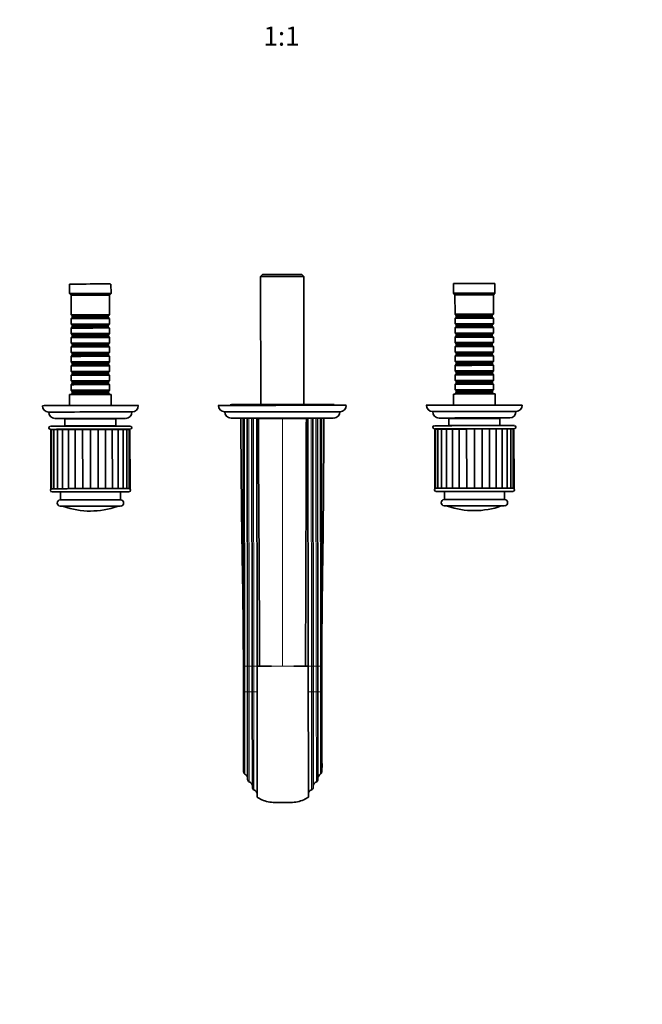
# Model space of a CAD drawing. Units: millimetres. Extents: x 0 to 1416, y 0 to 1253.
# Drawn here: x 593 to 982, y 0 to 615 of the extents above; entities that cross this region are included whole.
import ezdxf
from ezdxf import colors
from ezdxf.entities.mleader import LeaderData, LeaderLine
from ezdxf.enums import TextEntityAlignment as Align
from ezdxf.math import Vec2, Vec3

# ---------------------------------------------------------------- set-up
doc = ezdxf.new("R2010")
doc.units = ezdxf.units.MM
doc.layers.add('DV3_Défaut', color=7, linetype='Continuous')
doc.layers.add('Défaut', color=7, linetype='Continuous')
doc.styles.add('SEACAD_ArialB', font='arialbd.ttf')

# ---------------------------------------------------------------- blocks, each defined once
blk = doc.blocks.new('_DOT')
at = {"color": 0}
blk.add_line((0, 0), (-1, 0), dxfattribs=at)
at = {"color": 0, "const_width": 0.333}
blk.add_lwpolyline([(-0.1665, 0, 1), (0.1665, 0, 1)], format="xyb", close=True, dxfattribs=at)
blk = doc.blocks.new('SE2')
at = {"layer": 'DV3_Défaut', "color": 7, "linetype": 'Continuous', "lineweight": 35}
for p, q in [((744.94, 456.07), (743.74, 454.87)), ((770.74, 454.9), (769.54, 456.1)), ((624.24, 450.13), (624.25, 444.13)), ((650.25, 444.16), (650.24, 450.16)), ((743.74, 454.87), (743.83, 374.8)), ((770.83, 374.83), (770.74, 454.9)), ((864.24, 450.41), (864.25, 444.41)), ((890.25, 444.44), (890.24, 450.44)), ((624.25, 444.13), (625.25, 443.14)), ((625.25, 443.14), (625.27, 430.94)), ((649.25, 443.16), (650.25, 444.16)), ((649.27, 430.96), (649.25, 443.16)), ((864.25, 444.41), (865.25, 443.41)), ((865.25, 443.41), (865.27, 431.21)), ((889.25, 443.44), (890.25, 444.44)), ((889.27, 431.24), (889.25, 443.44)), ((625.27, 430.94), (625.97, 430.24)), ((648.57, 430.26), (649.27, 430.96)), ((865.27, 431.21), (865.97, 430.51)), ((888.57, 430.54), (889.27, 431.24)), ((625.97, 429.24), (625.27, 428.54)), ((625.27, 428.54), (625.27, 425.04)), ((625.27, 425.04), (625.97, 424.34)), ((625.97, 430.24), (625.97, 429.24)), ((648.57, 429.26), (648.57, 430.26)), ((649.27, 428.56), (648.57, 429.26)), ((648.57, 424.36), (649.27, 425.06)), ((649.27, 425.06), (649.27, 428.56)), ((865.97, 429.51), (865.27, 428.81)), ((865.27, 428.81), (865.27, 425.31)), ((865.27, 425.31), (865.97, 424.61)), ((865.97, 430.51), (865.97, 429.51)), ((865.97, 424.61), (865.97, 423.61)), ((888.57, 429.54), (888.57, 430.54)), ((889.27, 428.84), (888.57, 429.54)), ((888.57, 424.64), (889.27, 425.34)), ((888.57, 423.64), (888.57, 424.64)), ((889.27, 425.34), (889.27, 428.84)), ((625.97, 423.34), (625.28, 422.64)), ((625.28, 422.64), (625.28, 419.14)), ((625.28, 419.14), (625.98, 418.44)), ((625.97, 424.34), (625.97, 423.34)), ((625.98, 418.44), (625.98, 417.44)), ((648.57, 423.36), (648.57, 424.36)), ((649.28, 422.66), (648.57, 423.36)), ((648.58, 418.46), (649.28, 419.16)), ((648.58, 417.46), (648.58, 418.46)), ((649.28, 419.16), (649.28, 422.66)), ((865.97, 423.61), (865.28, 422.91)), ((865.28, 422.91), (865.28, 419.41)), ((865.28, 419.41), (865.98, 418.71)), ((865.98, 418.71), (865.98, 417.71)), ((889.28, 422.94), (888.57, 423.64)), ((888.58, 418.74), (889.28, 419.44)), ((888.58, 417.74), (888.58, 418.74)), ((889.28, 419.44), (889.28, 422.94)), ((625.98, 417.44), (625.28, 416.74)), ((625.28, 416.74), (625.29, 413.24)), ((625.29, 413.24), (625.99, 412.54)), ((625.99, 412.54), (625.99, 411.54)), ((649.28, 416.76), (648.58, 417.46)), ((648.59, 412.56), (649.29, 413.26)), ((648.59, 411.56), (648.59, 412.56)), ((649.29, 413.26), (649.28, 416.76)), ((865.98, 417.71), (865.28, 417.01)), ((865.28, 417.01), (865.29, 413.51)), ((865.29, 413.51), (865.99, 412.81)), ((865.99, 412.81), (865.99, 411.81)), ((889.28, 417.04), (888.58, 417.74)), ((888.59, 412.84), (889.29, 413.54)), ((888.59, 411.84), (888.59, 412.84)), ((889.29, 413.54), (889.28, 417.04)), ((625.99, 411.54), (625.29, 410.84)), ((625.29, 410.84), (625.29, 407.34)), ((625.29, 407.34), (625.99, 406.64)), ((625.99, 406.64), (625.99, 405.64)), ((649.29, 410.86), (648.59, 411.56)), ((648.59, 406.66), (649.29, 407.36)), ((648.59, 405.66), (648.59, 406.66)), ((649.29, 407.36), (649.29, 410.86)), ((865.99, 411.81), (865.29, 411.11)), ((865.29, 411.11), (865.29, 407.61)), ((865.29, 407.61), (865.99, 406.91)), ((865.99, 406.91), (865.99, 405.91)), ((889.29, 411.14), (888.59, 411.84)), ((888.59, 406.94), (889.29, 407.64)), ((888.59, 405.94), (888.59, 406.94)), ((889.29, 407.64), (889.29, 411.14)), ((625.99, 405.64), (625.3, 404.94)), ((625.3, 404.94), (625.3, 401.44)), ((625.3, 401.44), (626, 400.74)), ((626, 400.74), (626, 399.74)), ((649.3, 404.96), (648.59, 405.66)), ((648.6, 400.76), (649.3, 401.46)), ((648.6, 399.76), (648.6, 400.76)), ((649.3, 401.46), (649.3, 404.96)), ((865.99, 405.91), (865.3, 405.21)), ((865.3, 405.21), (865.3, 401.71)), ((865.3, 401.71), (866, 401.01)), ((866, 400.01), (865.3, 399.31)), ((866, 401.01), (866, 400.01)), ((889.3, 405.24), (888.59, 405.94)), ((888.6, 401.04), (889.3, 401.74)), ((888.6, 400.04), (888.6, 401.04)), ((889.3, 399.34), (888.6, 400.04)), ((889.3, 401.74), (889.3, 405.24)), ((626, 399.74), (625.3, 399.04)), ((625.3, 399.04), (625.31, 395.54)), ((625.31, 395.54), (626.01, 394.84)), ((626.01, 393.84), (625.31, 393.14)), ((626.01, 394.84), (626.01, 393.84)), ((649.3, 399.06), (648.6, 399.76)), ((648.61, 394.86), (649.31, 395.56)), ((648.61, 393.86), (648.61, 394.86)), ((649.31, 393.16), (648.61, 393.86)), ((649.31, 395.56), (649.3, 399.06)), ((865.3, 399.31), (865.31, 395.81)), ((865.31, 395.81), (866.01, 395.11)), ((866.01, 394.11), (865.31, 393.41)), ((866.01, 395.11), (866.01, 394.11)), ((888.61, 395.14), (889.31, 395.84)), ((888.61, 394.14), (888.61, 395.14)), ((889.31, 393.44), (888.61, 394.14)), ((889.31, 395.84), (889.3, 399.34)), ((625.31, 393.14), (625.31, 389.64)), ((625.31, 389.64), (626.01, 388.94)), ((626.02, 387.94), (625.32, 387.24)), ((626.01, 388.94), (626.02, 387.94)), ((648.61, 388.96), (649.31, 389.66)), ((648.62, 387.96), (648.61, 388.96)), ((649.32, 387.26), (648.62, 387.96)), ((649.31, 389.66), (649.31, 393.16)), ((865.31, 393.41), (865.31, 389.91)), ((865.31, 389.91), (866.01, 389.21)), ((866.01, 388.21), (865.32, 387.51)), ((866.01, 389.21), (866.01, 388.21)), ((888.61, 389.24), (889.31, 389.94)), ((888.61, 388.24), (888.61, 389.24)), ((889.32, 387.54), (888.61, 388.24)), ((889.31, 389.94), (889.31, 393.44)), ((625.32, 387.24), (625.32, 383.74)), ((625.32, 383.74), (626.02, 383.04)), ((626.02, 382.04), (625.32, 381.34)), ((626.02, 383.04), (626.02, 382.04)), ((648.62, 383.06), (649.32, 383.76)), ((648.62, 382.06), (648.62, 383.06)), ((649.32, 381.36), (648.62, 382.06)), ((649.32, 383.76), (649.32, 387.26)), ((865.32, 387.51), (865.32, 384.01)), ((865.32, 384.01), (866.02, 383.31)), ((866.02, 382.31), (865.32, 381.61)), ((865.32, 381.61), (865.32, 381.42)), ((866.02, 383.31), (866.02, 382.31)), ((888.62, 383.34), (889.32, 384.04)), ((888.62, 382.34), (888.62, 383.34)), ((889.32, 381.64), (888.62, 382.34)), ((889.32, 384.04), (889.32, 387.54)), ((889.32, 381.44), (889.32, 381.64)), ((624.32, 381.13), (624.33, 374.16)), ((625.32, 381.34), (625.32, 381.14)), ((649.32, 381.17), (649.32, 381.36)), ((650.33, 374.19), (650.32, 381.16)), ((864.32, 381.41), (864.33, 374.44)), ((890.33, 374.47), (890.32, 381.44)), ((724.83, 374.75), (724.83, 374.27)), ((789.83, 374.35), (789.83, 374.82)), ((621.34, 365.83), (621.35, 361.63)), ((622.34, 366.13), (622.34, 365.84)), ((652.34, 365.87), (652.34, 366.17)), ((653.35, 361.67), (653.34, 365.87)), ((731.34, 366.26), (731.41, 357.34)), ((731.41, 357.34), (731.34, 366.26)), ((733.02, 211.28), (732.84, 366.27)), ((735.52, 211.28), (735.34, 366.28)), ((738.52, 211.29), (738.34, 366.28)), ((742.34, 366.3), (741.34, 366.29)), ((741.34, 366.29), (741.52, 211.3)), ((743.84, 366.28), (743.84, 366.09)), ((770.84, 366.12), (770.84, 366.31)), ((772.34, 366.33), (773.34, 366.33)), ((773.52, 211.33), (773.34, 366.33)), ((776.34, 366.33), (776.52, 211.33)), ((779.34, 366.33), (779.52, 211.34)), ((781.84, 366.32), (782.02, 211.34)), ((783.34, 366.32), (783.29, 357.4)), ((783.34, 366.32), (783.29, 357.4)), ((861.34, 366.11), (861.34, 361.91)), ((862.34, 366.41), (862.34, 366.11)), ((892.34, 366.15), (892.34, 366.44)), ((893.34, 361.94), (893.34, 366.14)), ((612.6, 359.22), (612.64, 322.22)), ((613.08, 359.23), (613.12, 322.23)), ((614.51, 359.23), (614.55, 322.23)), ((616.82, 359.24), (616.86, 322.24)), ((619.92, 359.25), (619.96, 322.25)), ((623.66, 359.26), (623.7, 322.26)), ((623.85, 359.34), (623.85, 359.26)), ((627.93, 322.26), (627.89, 359.26)), ((632.56, 322.27), (632.51, 359.27)), ((637.39, 322.28), (637.35, 359.28)), ((642.22, 322.28), (642.18, 359.28)), ((646.85, 322.29), (646.8, 359.28)), ((650.85, 359.29), (650.85, 359.37)), ((651.08, 322.29), (651.04, 359.29)), ((654.82, 322.29), (654.78, 359.29)), ((657.92, 322.29), (657.87, 359.29)), ((660.23, 322.29), (660.19, 359.29)), ((661.66, 322.28), (661.61, 359.28)), ((662.14, 322.28), (662.1, 359.28)), ((852.6, 359.5), (852.64, 322.5)), ((853.08, 359.5), (853.12, 322.5)), ((854.51, 359.51), (854.55, 322.51)), ((856.82, 359.51), (856.86, 322.51)), ((859.92, 359.52), (859.96, 322.52)), ((863.66, 359.53), (863.7, 322.53)), ((863.85, 359.61), (863.85, 359.53)), ((867.93, 322.54), (867.89, 359.54)), ((872.56, 322.54), (872.51, 359.54)), ((877.39, 322.55), (877.35, 359.55)), ((882.22, 322.56), (882.18, 359.55)), ((886.85, 322.56), (886.8, 359.56)), ((890.85, 359.56), (890.85, 359.64)), ((891.08, 322.56), (891.04, 359.56)), ((894.82, 322.56), (894.78, 359.56)), ((897.92, 322.56), (897.87, 359.56)), ((900.23, 322.56), (900.19, 359.56)), ((901.66, 322.56), (901.61, 359.56)), ((902.14, 322.55), (902.1, 359.55)), ((613.12, 322.22), (613.12, 322.22)), ((618.64, 320.23), (618.65, 315.23)), ((656.15, 315.27), (656.14, 320.27)), ((661.66, 322.27), (661.66, 322.28)), ((853.12, 322.49), (853.12, 322.49)), ((858.64, 320.5), (858.65, 315.5)), ((896.15, 315.54), (896.14, 320.54)), ((901.66, 322.55), (901.66, 322.55)), ((732.99, 211.26), (732.99, 211.28)), ((733.04, 195.25), (733.02, 211.28)), ((735.54, 195.26), (735.52, 211.28)), ((738.54, 195.28), (738.52, 211.29)), ((741.52, 211.3), (741.61, 129.4)), ((773.61, 129.44), (773.52, 211.33)), ((776.52, 211.33), (776.54, 195.32)), ((779.52, 211.34), (779.54, 195.31)), ((782.02, 211.34), (782.04, 195.3)), ((782.04, 211.33), (782.04, 211.32)), ((733.04, 195.24), (733.04, 195.25)), ((733.09, 145.27), (733.04, 195.25)), ((735.54, 195.26), (735.54, 195.26)), ((735.6, 140.46), (735.54, 195.26)), ((738.54, 195.27), (738.54, 195.28)), ((738.6, 135.47), (738.54, 195.28)), ((776.54, 195.32), (776.6, 135.51)), ((779.54, 195.31), (779.6, 140.51)), ((782.04, 195.3), (782.09, 145.33))]:
    blk.add_line(p, q, dxfattribs=at)
at = {"layer": 'DV3_Défaut', "color": 7, "linetype": 'Continuous', "lineweight": 18}
for p, q in [((733.67, 366.27), (733.85, 211.28)), ((736.34, 366.28), (736.52, 211.29)), ((739.34, 366.29), (739.52, 211.29)), ((757.34, 366.32), (757.52, 211.32)), ((775.52, 211.33), (775.34, 366.33)), ((778.52, 211.33), (778.34, 366.33)), ((781.18, 211.33), (781.01, 366.32)), ((733.02, 211.28), (733.85, 211.28)), ((733.85, 211.28), (733.87, 195.25)), ((735.52, 211.28), (736.52, 211.29)), ((736.52, 211.29), (736.54, 195.26)), ((739.52, 211.29), (739.54, 195.28)), ((775.54, 195.32), (775.52, 211.33)), ((778.54, 195.31), (778.52, 211.33)), ((781.2, 195.3), (781.18, 211.33)), ((733.87, 195.25), (733.93, 143.92)), ((736.54, 195.26), (736.6, 139.05)), ((739.54, 195.28), (739.6, 134.06)), ((775.6, 134.1), (775.54, 195.32)), ((778.6, 139.1), (778.54, 195.31)), ((781.26, 143.97), (781.2, 195.3))]:
    blk.add_line(p, q, dxfattribs=at)
at = {"layer": 'DV3_Défaut', "color": 7, "linetype": 'Continuous', "lineweight": 35}
for centre, radius, start, end in [((611.32, 374.08), 3.96, 179.50565, 268.56844), ((615.31, 370.07), 3.95, 179.37717, 268.76171), ((659.36, 370.13), 3.95, 271.53496, 0.77469), ((663.34, 374.16), 3.98, 271.56674, 0.45887), ((721.31, 374.2), 3.96, 179.47293, 267.53606), ((725.32, 370.23), 3.98, 179.81896, 266.64712), ((789.33, 370.32), 4, 272.34894, 0.06087), ((793.33, 374.33), 4, 272.40257, 0.06214), ((851.32, 374.37), 3.97, 179.77099, 267.24619), ((855.31, 370.35), 3.95, 179.35885, 268.6958), ((899.36, 370.4), 3.95, 271.62008, 0.79476), ((903.35, 374.41), 3.96, 271.56783, 0.60172), ((612.35, 360.32), 0.998, 104.84644, 258.01635), ((621.63, 361.62), 0.28, 177.494, 246.4203), ((653.11, 361.64), 0.229, 315.81819, 7.93893), ((662.35, 360.38), 0.999, 284.18837, 75.85875), ((852.35, 360.6), 0.999, 102.15139, 255.23523), ((861.58, 361.88), 0.231, 175.32621, 222.472), ((893.06, 361.93), 0.282, 294.63406, 3.04499), ((902.35, 360.65), 0.999, 284.27035, 75.94876), ((613.39, 321.22), 0.999, 100.95545, 259.17616), ((661.39, 321.28), 1, 276.89197, 83.23951), ((853.39, 321.5), 1, 97.16251, 262.96882), ((901.39, 321.55), 1, 279.69477, 80.41776), ((618.65, 313.23), 2, 97.25035, 262.88115), ((656.15, 313.27), 2, 274.24967, 85.84301), ((858.65, 313.5), 2, 95.36528, 264.7721), ((896.15, 313.54), 2, 275.51858, 84.60556), ((620.2, 309.95), 1.25, 63.34126, 83.45235), ((637.35, 358.25), 50, 250.50829, 289.62251), ((654.7, 309.71), 1.55, 96.46959, 114.81177), ((860.03, 309.66), 1.84, 66.54088, 83.25605), ((877.35, 358.52), 50, 250.50829, 270.0654), ((877.35, 358.52), 50, 270.0654, 289.62251), ((894.74, 309.83), 1.7, 98.93409, 114.25189), ((-177.08, 153.84), 910.13, 359.62241, 0.08782), ((1692.2, 155.97), 910.09, 180.04297, 180.50841), ((734.6, 145.27), 1.51, 179.94906, 243.40125), ((732.58, 141.22), 3.02, 0.04626, 63.44979), ((782.62, 141.28), 3.02, 116.68468, 180.08088), ((780.58, 145.32), 1.51, 296.72954, 0.18176), ((737.1, 140.46), 1.5, 180.02221, 250.56847), ((735.6, 136.22), 3, 0.11626, 70.60115), ((740.1, 135.47), 1.49, 180.12421, 250.7477), ((775.11, 135.51), 1.49, 289.37401, 0.01568), ((779.6, 136.27), 3, 109.52937, 180.01482), ((778.1, 140.51), 1.5, 289.56702, 0.1039), ((738.62, 131.24), 2.99, 0.18823, 70.78446), ((776.59, 131.29), 2.99, 109.34392, 179.94499)]:
    blk.add_arc(centre, radius, start, end, dxfattribs=at)
for centre, major_axis, start_param, end_param in [((757.24, 456.09), (-12.3, -0.01), 3.142734, 6.283185), ((637.24, 450.15), (-13, -0.01), 3.141593, 6.283185), ((757.24, 454.89), (13.5, 0.02), 0, 3.141593), ((877.24, 450.42), (-13, -0.01), 3.141593, 6.283185), ((637.25, 444.15), (-13, -0.01), 3.140451, 6.283185), ((637.25, 443.15), (-12, -0.01), 3.140451, 6.283185), ((877.25, 444.42), (-13, -0.01), 3.140451, 6.283185), ((877.25, 443.42), (-12, -0.01), 3.140451, 6.283185), ((637.27, 430.95), (-12, -0.01), 3.140451, 6.283185), ((877.27, 431.22), (-12, -0.01), 3.140451, 6.283185), ((637.27, 428.55), (12, 0.01), 0, 3.141593), ((637.27, 425.05), (-12, -0.01), 3.140451, 6.283185), ((637.27, 430.25), (11.3, 0.01), 0, 3.142734), ((637.27, 429.25), (11.3, 0.01), 0.001141, 3.140451), ((877.27, 428.82), (12, 0.01), 0, 3.141593), ((877.27, 425.32), (-12, -0.01), 3.140451, 6.283185), ((877.27, 430.52), (11.3, 0.01), 0, 3.142734), ((877.27, 429.52), (11.3, 0.01), 0.001141, 3.140451), ((877.27, 424.62), (11.3, 0.01), 0, 3.142734), ((637.28, 422.65), (12, 0.01), 0, 3.141593), ((637.28, 419.15), (-12, -0.01), 3.140451, 6.283185), ((637.27, 424.35), (11.3, 0.01), 0, 3.142734), ((637.27, 423.35), (11.3, 0.01), 0.001141, 3.140451), ((637.28, 418.45), (11.3, 0.01), 0, 3.142734), ((877.28, 422.92), (12, 0.01), 0, 3.141593), ((877.28, 419.42), (-12, -0.01), 3.140451, 6.283185), ((877.27, 423.62), (11.3, 0.01), 0.001141, 3.140451), ((877.28, 418.72), (11.3, 0.01), 0, 3.142734), ((637.28, 416.75), (12, 0.01), 0, 3.141593), ((637.29, 413.25), (-12, -0.01), 3.140451, 6.283185), ((637.28, 417.45), (11.3, 0.01), 0.001141, 3.140451), ((637.29, 412.55), (11.3, 0.01), 0, 3.142734), ((877.28, 417.02), (12, 0.01), 0, 3.141593), ((877.29, 413.52), (-12, -0.01), 3.140451, 6.283185), ((877.28, 417.72), (11.3, 0.01), 0.001141, 3.140451), ((877.29, 412.82), (11.3, 0.01), 0, 3.142734), ((637.29, 410.85), (12, 0.01), 0, 3.141593), ((637.29, 407.35), (-12, -0.01), 3.140451, 6.283185), ((637.29, 411.55), (11.3, 0.01), 0.001141, 3.140451), ((637.29, 406.65), (11.3, 0.01), 0, 3.142734), ((877.29, 411.12), (12, 0.01), 0, 3.141593), ((877.29, 407.62), (-12, -0.01), 3.140451, 6.283185), ((877.29, 411.82), (11.3, 0.01), 0.001141, 3.140451), ((877.29, 406.92), (11.3, 0.01), 0, 3.142734), ((637.3, 404.95), (12, 0.01), 0, 3.141593), ((637.3, 401.45), (-12, -0.01), 3.140451, 6.283185), ((637.29, 405.65), (11.3, 0.01), 0.001141, 3.140451), ((637.3, 400.75), (11.3, 0.01), 0, 3.142734), ((877.3, 405.22), (12, 0.01), 0, 3.141593), ((877.3, 401.72), (-12, -0.01), 3.140451, 6.283185), ((877.29, 405.92), (11.3, 0.01), 0.001141, 3.140451), ((877.3, 401.02), (11.3, 0.01), 0, 3.142734), ((877.3, 400.02), (11.3, 0.01), 0.001141, 3.140451), ((637.3, 399.05), (12, 0.01), 0, 3.141593), ((637.31, 395.55), (-12, -0.01), 3.140451, 6.283185), ((637.3, 399.75), (11.3, 0.01), 0.001141, 3.140451), ((637.31, 394.85), (11.3, 0.01), 0, 3.142734), ((637.31, 393.85), (11.3, 0.01), 0.001141, 3.140451), ((877.3, 399.32), (12, 0.01), 0, 3.141593), ((877.31, 395.82), (-12, -0.01), 3.140451, 6.283185), ((877.31, 395.12), (11.3, 0.01), 0, 3.142734), ((877.31, 394.12), (11.3, 0.01), 0.001141, 3.140451), ((637.31, 393.15), (12, 0.01), 0, 3.141593), ((637.31, 389.65), (-12, -0.01), 3.140451, 6.283185), ((637.31, 388.95), (11.3, 0.01), 0, 3.142734), ((637.32, 387.95), (11.3, 0.01), 0.001141, 3.140451), ((877.31, 393.42), (12, 0.01), 0, 3.141593), ((877.31, 389.92), (-12, -0.01), 3.140451, 6.283185), ((877.31, 389.22), (11.3, 0.01), 0, 3.142734), ((877.31, 388.22), (11.3, 0.01), 0.001141, 3.140451), ((637.32, 387.25), (12, 0.01), 0, 3.141593), ((637.32, 383.75), (-12, -0.01), 3.140451, 6.283185), ((637.32, 383.05), (11.3, 0.01), 0, 3.142734), ((637.32, 382.05), (11.3, 0.01), 0.001141, 3.140451), ((877.32, 387.52), (12, 0.01), 0, 3.141593), ((877.32, 384.02), (-12, -0.01), 3.140451, 6.283185), ((877.32, 381.62), (12, 0.01), 0, 3.141593), ((877.32, 383.32), (11.3, 0.01), 0, 3.142734), ((877.32, 382.32), (11.3, 0.01), 0.001141, 3.140451), ((637.32, 381.15), (-13, -0.01), 3.141593, 6.283185), ((637.32, 381.35), (12, 0.01), 0, 3.141593), ((877.32, 381.42), (-13, -0.01), 3.141593, 6.283185), ((637.33, 374.15), (-30, -0.03), 3.141572, 6.283185), ((637.34, 370.15), (-26, -0.03), 3.141579, 6.283185), ((757.33, 374.29), (-40, -0.05), 3.141593, 6.283185), ((757.34, 370.29), (-36, -0.04), 3.141593, 6.283185), ((757.33, 374.79), (-32.5, -0.04), 3.141593, 6.283185), ((877.33, 374.42), (-30, -0.03), 3.141605, 6.283165), ((877.34, 370.42), (-26, -0.03), 3.141593, 6.283173), ((637.34, 366.15), (-22, -0.03), 3.154414, 6.270387), ((637.34, 366.15), (-22, -0.03), 0.037265, 0.821558), ((637.34, 365.85), (-16, -0.02), 3.141593, 6.283185), ((637.34, 366.15), (-15, -0.02), 3.141593, 6.283185), ((637.34, 366.15), (-22, -0.03), -3.962144, -3.177429), ((757.34, 366.29), (-32, -0.04), 3.160167, 6.268264), ((757.34, 366.29), (-32, -0.04), 0.020631, 0.617242), ((729.84, 366.26), (3, 0), 5.236088, 6.283185), ((734.34, 366.27), (-1.5, 0), 5.172943, 6.283185), ((732.34, 366.27), (3, 0), 5.172943, 6.283185), ((736.84, 366.28), (-1.5, 0), 5.052226, 6.283185), ((735.34, 366.28), (3, 0), 5.052226, 6.283185), ((739.84, 366.29), (-1.5, 0), 5.052226, 6.283185), ((738.34, 366.29), (3, 0), 5.052226, 6.283185), ((757.34, 366.09), (21.5, 0.02), 0.725379, 2.416316), ((757.34, 366.29), (-15.25, -0.02), 2.657819, 6.283185), ((757.34, 366.29), (-15.25, -0.02), 0, 0.483774), ((757.34, 366.28), (-37, -0.04), 4.71239, 5.12981), ((757.34, 366.28), (37, 0.04), 1.153375, 1.570795), ((776.34, 366.33), (-3, 0), 0, 1.23096), ((774.84, 366.33), (-1.5, 0), 3.141593, 4.372552), ((779.34, 366.33), (-3, 0), 0, 1.23096), ((777.84, 366.32), (-1.5, 0), 3.141593, 4.372552), ((782.34, 366.33), (-3, 0), 0, 1.110242), ((780.34, 366.32), (-1.5, 0), 3.141593, 4.251835), ((784.84, 366.32), (-3, 0), 0, 1.047097), ((757.34, 366.29), (-32, -0.04), -3.758758, -3.170521), ((877.34, 366.42), (-22, -0.03), 3.154349, 6.270432), ((877.34, 366.42), (-22, -0.03), 0.036065, 0.820551), ((877.34, 366.12), (-16, -0.02), 3.141593, 6.283185), ((877.34, 366.42), (-15, -0.02), 3.141593, 6.283185), ((877.34, 366.42), (-22, -0.03), -3.962144, -3.176407), ((637.35, 359.35), (25, 0.03), 0, 4.141952), ((637.35, 361.35), (-25, -0.03), 3.147478, 6.283185), ((637.35, 361.35), (-25, -0.03), 0, 0.002472), ((615.23, 359.22), (2.63, 0), 2.52539, 3.141593), ((615.71, 359.23), (2.63, 0), 2.044601, 3.141593), ((617.14, 359.24), (2.63, 0), 1.691323, 3.141593), ((619.45, 359.24), (2.63, 0), 1.392498, 3.141593), ((622.55, 359.25), (2.63, 0), 1.123747, 3.141593), ((637.35, 359.35), (13.65, 0.02), 0, 3.289979), ((626.29, 359.26), (2.63, 0), 0.914308, 3.141593), ((630.51, 359.27), (2.63, 0), 0.704868, 3.065043), ((635.04, 359.27), (2.63, 0), 0.495429, 2.855603), ((639.66, 359.28), (2.63, 0), 0.285989, 2.646164), ((644.18, 359.28), (2.63, 0), 0.07655, 2.436724), ((648.41, 359.28), (-2.63, 0), 3.141593, 5.368878), ((637.35, 359.35), (25, 0.03), 5.282826, 6.283185), ((637.35, 359.35), (13.65, 0.02), 6.134799, 6.283185), ((652.15, 359.29), (-2.63, 0), 3.141593, 5.159438), ((655.24, 359.28), (-2.63, 0), 3.141593, 4.890687), ((657.56, 359.28), (-2.63, 0), 3.141593, 4.591862), ((658.99, 359.28), (-2.63, 0), 3.141593, 4.238584), ((659.47, 359.27), (-2.63, 0), 3.141593, 3.757795), ((877.35, 359.62), (25, 0.03), 0.005262, 4.141952), ((877.35, 361.62), (-25, -0.03), 3.144064, 6.283185), ((877.35, 361.62), (-25, -0.03), 0, 0.003779), ((855.23, 359.5), (2.63, 0), 2.52539, 3.141593), ((855.71, 359.5), (2.63, 0), 2.044601, 3.141593), ((857.14, 359.51), (2.63, 0), 1.691323, 3.141593), ((859.45, 359.52), (2.63, 0), 1.392498, 3.141593), ((862.55, 359.53), (2.63, 0), 1.123747, 3.141593), ((877.35, 359.62), (13.65, 0.02), 0, 3.289979), ((866.29, 359.53), (2.63, 0), 0.914308, 3.141593), ((870.51, 359.54), (2.63, 0), 0.704868, 3.065043), ((875.04, 359.55), (2.63, 0), 0.495429, 2.855603), ((879.66, 359.55), (2.63, 0), 0.285989, 2.646164), ((884.18, 359.56), (2.63, 0), 0.07655, 2.436724), ((888.41, 359.56), (-2.63, 0), 3.141593, 5.368878), ((877.35, 359.62), (25, 0.03), -1.000359, -0.005701), ((877.35, 359.62), (13.65, 0.02), 6.134799, 6.283185), ((892.15, 359.56), (-2.63, 0), 3.141593, 5.159438), ((895.24, 359.56), (-2.63, 0), 3.141593, 4.890687), ((897.56, 359.56), (-2.63, 0), 3.141593, 4.591862), ((898.99, 359.55), (-2.63, 0), 3.141593, 4.238584), ((899.47, 359.55), (-2.63, 0), 3.141593, 3.757795), ((615.27, 322.22), (2.63, 0), 2.511794, 3.757795), ((615.75, 322.23), (2.63, 0), 2.116762, 3.747545), ((637.39, 322.25), (-24, -0.03), 3.151229, 6.276411), ((637.39, 320.25), (24, 0.03), 0.00327, 3.137092), ((637.39, 320.25), (24, 0.03), 3.148366, 3.815723), ((617.18, 322.24), (2.63, 0), 1.907326, 3.538101), ((619.49, 322.24), (2.63, 0), 1.697887, 3.328661), ((637.39, 320.25), (-18.75, -0.02), 3.141593, 6.283185), ((622.59, 322.25), (2.63, 0), 1.488445, 3.141593), ((626.33, 322.26), (2.63, 0), 1.279006, 2.909784), ((630.55, 322.27), (2.63, 0), 1.069566, 2.700345), ((635.08, 322.27), (2.63, 0), 0.860127, 2.490905), ((639.7, 322.28), (2.63, 0), 0.650687, 2.281466), ((644.23, 322.28), (2.63, 0), 0.441247, 2.072027), ((648.45, 322.28), (-2.63, 0), 3.373401, 5.004179), ((652.19, 322.29), (-2.63, 0), 3.141593, 4.794741), ((655.29, 322.28), (-2.63, 0), 2.954522, 4.5853), ((637.39, 320.25), (24, 0.03), -0.674131, -0.00959), ((657.6, 322.28), (-2.63, 0), 2.745082, 4.375861), ((659.03, 322.28), (-2.63, 0), 2.535645, 4.166419), ((659.51, 322.27), (-2.63, 0), 2.456753, 4.000758), ((855.27, 322.5), (2.63, 0), 2.301053, 3.811638), ((855.75, 322.5), (2.63, 0), 2.116767, 3.74754), ((877.39, 322.52), (-24, -0.03), 3.138499, 6.273753), ((877.39, 320.52), (24, 0.03), 0, 3.138293), ((877.39, 320.52), (24, 0.03), 3.150975, 3.815723), ((857.18, 322.51), (2.63, 0), 1.907324, 3.538103), ((859.49, 322.52), (2.63, 0), 1.697885, 3.328663), ((877.39, 320.52), (-18.75, -0.02), 3.141593, 6.283185), ((862.59, 322.53), (2.63, 0), 1.488446, 3.141593), ((866.33, 322.53), (2.63, 0), 1.279006, 2.909784), ((870.55, 322.54), (2.63, 0), 1.069566, 2.700345), ((875.08, 322.55), (2.63, 0), 0.860127, 2.490905), ((879.7, 322.55), (2.63, 0), 0.650687, 2.281466), ((884.23, 322.56), (2.63, 0), 0.441248, 2.072026), ((888.45, 322.56), (-2.63, 0), 3.3734, 5.00418), ((892.19, 322.56), (-2.63, 0), 3.141593, 4.794739), ((895.29, 322.56), (-2.63, 0), 2.954521, 4.585301), ((877.39, 320.52), (24, 0.03), 5.609055, 6.283185), ((897.6, 322.56), (-2.63, 0), 2.745082, 4.375861), ((899.03, 322.55), (-2.63, 0), 2.535643, 4.166421), ((899.51, 322.55), (-2.63, 0), 2.52539, 3.974035), ((637.4, 315.25), (-18.75, -0.02), 3.15644, 6.271863), ((877.4, 315.52), (-18.75, -0.02), 3.152728, 6.26978), ((637.4, 311.25), (18.75, 0.02), 0.006747, 3.132077), ((637.4, 311.25), (18.75, 0.02), 3.152974, 3.565441), ((637.4, 311.25), (-17.41, -0.02), 3.153062, 6.26719), ((637.4, 311.25), (-17.41, -0.02), 0.0076, 0.194474), ((637.4, 311.25), (18.75, 0.02), -0.468023, -0.015842), ((877.4, 311.52), (18.75, 0.02), 0.007738, 3.133214), ((877.4, 311.52), (18.75, 0.02), 3.15482, 3.542923), ((877.4, 311.52), (-17.41, -0.02), 3.159716, 6.272461), ((877.4, 311.52), (-17.41, -0.02), 0.007664, 0.125091), ((877.4, 311.52), (-17.41, -0.02), -3.450638, -3.147585), ((877.4, 311.52), (18.75, 0.02), -0.463391, -0.011259)]:
    blk.add_ellipse(centre, major_axis=major_axis, ratio=0.001141, start_param=start_param, end_param=end_param, dxfattribs=at)
at = {"layer": 'DV3_Défaut', "color": 7, "linetype": 'Continuous', "lineweight": 18}
for centre, major_axis, ratio, start_param, end_param in [((637.34, 366.15), (-22, -0.03), 0.001141, 6.270387, 6.283185), ((637.34, 366.15), (-22, -0.03), 0.001141, 0, 0.037265), ((637.34, 366.15), (-22, -0.03), 0.001141, 3.105756, 3.154414), ((757.34, 366.29), (-32, -0.04), 0.001141, 6.268264, 6.283185), ((757.34, 366.29), (-32, -0.04), 0.001141, 0, 0.020631), ((757.34, 366.29), (-32, -0.04), 0.001141, 3.112664, 3.160167), ((877.34, 366.42), (-22, -0.03), 0.001141, 6.270432, 6.283185), ((877.34, 366.42), (-22, -0.03), 0.001141, 0, 0.036065), ((877.34, 366.42), (-22, -0.03), 0.001141, 3.106779, 3.154349), ((637.35, 361.65), (-16, -0.02), 0.001141, 3.141669, 6.283185), ((877.34, 361.92), (-16, -0.02), 0.001141, 3.141696, 6.283185), ((877.35, 359.62), (25, 0.03), 0.001141, 0, 0.005262), ((877.35, 359.62), (25, 0.03), 0.001141, 6.277485, 6.283185), ((637.39, 320.25), (24, 0.03), 0.001141, 3.137092, 3.148366), ((637.39, 320.25), (24, 0.03), 0.001141, 0, 0.00327), ((637.39, 320.25), (24, 0.03), 0.001141, 6.273595, 6.283185), ((877.39, 320.52), (24, 0.03), 0.001141, 3.138293, 3.150975), ((637.4, 311.25), (18.75, 0.02), 0.001141, 3.132077, 3.152974), ((637.4, 311.25), (-17.41, -0.02), 0.001141, 6.26719, 6.283185), ((637.4, 311.25), (-17.41, -0.02), 0.001141, 0, 0.0076), ((637.4, 311.13), (-16.74, -0.02), 0.001141, 3.138858, 6.283185), ((637.4, 311.25), (-17.41, -0.02), 0.001141, 3.131613, 3.153062), ((637.4, 311.25), (18.75, 0.02), 0.001141, 0, 0.006747), ((637.4, 311.25), (18.75, 0.02), 0.001141, 6.267343, 6.283185), ((877.4, 311.52), (18.75, 0.02), 0.001141, 3.133214, 3.15482), ((877.4, 311.52), (-17.41, -0.02), 0.001141, 6.272461, 6.283185), ((877.4, 311.52), (-17.41, -0.02), 0.001141, 0, 0.007664), ((877.4, 311.41), (-16.74, -0.02), 0.001141, 3.138833, 6.283185), ((877.4, 311.52), (-17.41, -0.02), 0.001141, 3.1356, 3.159716), ((877.4, 311.52), (18.75, 0.02), 0.001141, 0, 0.007738), ((877.4, 311.52), (18.75, 0.02), 0.001141, 6.271927, 6.283185), ((740.02, 211.29), (1.5, 0), 0.00038, 1.910633, 3.141593), ((775.02, 211.33), (-1.5, 0), 0.000761, 3.141593, 4.372551), ((778.02, 211.33), (-1.5, 0), 0.000761, 3.141593, 4.372551), ((780.52, 211.33), (-1.5, 0), 0.000634, 3.141593, 4.251834), ((734.54, 195.25), (-1.5, 0), 0.000802, 5.172943, 6.283185), ((732.54, 195.25), (3, 0), 0.002283, 5.172943, 6.283185), ((737.04, 195.26), (-1.5, 0), 0.000913, 5.052226, 6.283185), ((735.54, 195.27), (3, 0), 0.002283, 5.052226, 6.283185), ((740.04, 195.28), (1.5, 0), 0.001098, 1.910634, 3.141593), ((738.54, 195.28), (3, 0), 0.002283, 5.052226, 6.283185), ((776.54, 195.33), (-3, 0), 0.002283, 0, 1.23096), ((775.04, 195.32), (-1.5, 0), 0.001054, 3.141593, 4.372553), ((779.54, 195.32), (-3, 0), 0.002283, 0, 1.23096), ((778.04, 195.31), (-1.5, 0), 0.000989, 3.141593, 4.372553), ((782.54, 195.31), (-3, 0), 0.002283, 0, 1.110242), ((780.54, 195.3), (-1.5, 0), 0.000802, 3.141593, 4.251835)]:
    blk.add_ellipse(centre, major_axis=major_axis, ratio=ratio, start_param=start_param, end_param=end_param, dxfattribs=at)
at = {"layer": 'DV3_Défaut', "color": 7, "linetype": 'Continuous', "lineweight": 35}
for points in [[(742.34, 366.3), (742.51, 314.63), (742.99, 262.96), (743.16, 211.3)], [(772.34, 366.33), (772.29, 314.66), (771.92, 263), (771.87, 211.33)], [(743.16, 211.3), (742.6, 211.3), (742.05, 211.3), (741.52, 211.3)], [(771.87, 211.33), (772.43, 211.33), (772.98, 211.33), (773.52, 211.33)]]:
    blk.add_open_spline(points, degree=3, dxfattribs=at)
for points, knots in [([(732.99, 211.28), (732.97, 217.36), (732.95, 223.45), (732.87, 235.62), (732.81, 241.71), (732.67, 253.88), (732.57, 259.96), (732.37, 272.13), (732.27, 278.22), (732.08, 290.39), (731.99, 296.47), (731.84, 308.65), (731.78, 314.73), (731.66, 326.91), (731.61, 333), (731.51, 345.17), (731.45, 351.26), (731.41, 357.34)], [0, 0, 0, 0, 0.125, 0.125, 0.25, 0.25, 0.375, 0.375, 0.5, 0.5, 0.625, 0.625, 0.75, 0.75, 0.875, 0.875, 1, 1, 1, 1]), ([(783.29, 357.4), (783.26, 351.32), (783.22, 345.23), (783.14, 333.05), (783.11, 326.97), (783.02, 314.79), (782.97, 308.71), (782.85, 296.53), (782.78, 290.45), (782.61, 278.27), (782.52, 272.19), (782.35, 260.02), (782.27, 253.93), (782.15, 241.76), (782.11, 235.68), (782.06, 223.51), (782.05, 217.42), (782.04, 211.33)], [0, 0, 0, 0, 0.125, 0.125, 0.25, 0.25, 0.375, 0.375, 0.5, 0.5, 0.625, 0.625, 0.75, 0.75, 0.875, 0.875, 1, 1, 1, 1]), ([(743.16, 211.3), (743.59, 211.3), (745.91, 211.3), (748.44, 211.31), (750.53, 211.31)], [0, 0, 0, 0, 0.185509, 1, 1, 1, 1]), ([(764.5, 211.33), (766.59, 211.33), (769.12, 211.33), (771.45, 211.33), (771.87, 211.33)], [0, 0, 0, 0, 0.814491, 1, 1, 1, 1]), ([(733.05, 155.23), (733.05, 155.89), (733.05, 156.57), (733.05, 157.95), (733.05, 158.65), (733.05, 160.8), (733.05, 162.29), (733.04, 166.88), (733.04, 170.13), (733.03, 175.3), (733.03, 177.05), (733.02, 180.58), (733.02, 182.37), (733.02, 185.98), (733.02, 187.81), (733.01, 190.58), (733.01, 191.51), (733.01, 192.91), (733.01, 193.37), (733.01, 194.31), (733.01, 194.77), (733.01, 195.24)], [0, 0, 0, 0, 0.0625, 0.0625, 0.125, 0.125, 0.25, 0.25, 0.5, 0.5, 0.625, 0.625, 0.75, 0.75, 0.875, 0.875, 0.9375, 0.9375, 0.96875, 0.96875, 1, 1, 1, 1]), ([(782.06, 195.3), (782.06, 194.83), (782.06, 194.36), (782.06, 193.43), (782.07, 192.96), (782.07, 191.57), (782.07, 190.64), (782.07, 188.78), (782.07, 187.85), (782.07, 186.02), (782.07, 185.11), (782.08, 180.58), (782.08, 177.05), (782.09, 171.92), (782.09, 170.22), (782.09, 166.95), (782.1, 165.37), (782.1, 162.31), (782.1, 160.83), (782.11, 157.98), (782.11, 156.61), (782.11, 155.29)], [0, 0, 0, 0, 0.03125, 0.03125, 0.0625, 0.0625, 0.125, 0.125, 0.1875, 0.1875, 0.25, 0.25, 0.5, 0.5, 0.625, 0.625, 0.75, 0.75, 0.875, 0.875, 1, 1, 1, 1]), ([(773.61, 129.44), (772.68, 128.82), (769.27, 126.97), (765.42, 126.16), (762.67, 126.16), (760.99, 126.16), (759.3, 126.15), (757.61, 126.15), (755.93, 126.15), (754.24, 126.15), (752.56, 126.15), (749.81, 126.14), (745.95, 126.95), (742.54, 128.79), (741.61, 129.4)], [0, 0, 0, 0, 0.100596, 0.348011, 0.348011, 0.348011, 0.5, 0.5, 0.5, 0.651989, 0.651989, 0.651989, 0.899404, 1, 1, 1, 1])]:
    blk.add_open_spline(points, degree=3, knots=knots, dxfattribs=at)
at = {"layer": 'DV3_Défaut', "color": 7, "linetype": 'Continuous', "lineweight": 18}
for points, knots in [([(735.52, 211.28), (735.52, 211.28), (735.48, 211.28), (735.33, 211.28), (735.21, 211.28), (734.92, 211.28), (734.74, 211.28), (734.33, 211.28), (734.1, 211.28), (733.85, 211.28)], [0, 0, 0, 0, 0.25, 0.25, 0.5, 0.5, 0.75, 0.75, 1, 1, 1, 1]), ([(738.52, 211.29), (738.52, 211.29), (738.47, 211.29), (738.28, 211.29), (738.14, 211.29), (737.79, 211.29), (737.57, 211.29), (737.08, 211.29), (736.81, 211.29), (736.52, 211.29)], [0, 0, 0, 0, 0.25, 0.25, 0.5, 0.5, 0.75, 0.75, 1, 1, 1, 1]), ([(741.52, 211.3), (741.52, 211.3), (741.47, 211.3), (741.28, 211.3), (741.14, 211.29), (740.79, 211.29), (740.57, 211.29), (740.08, 211.29), (739.81, 211.29), (739.52, 211.29)], [0, 0, 0, 0, 0.25, 0.25, 0.5, 0.5, 0.75, 0.75, 1, 1, 1, 1]), ([(757.52, 211.32), (755.83, 211.32), (754.15, 211.31), (752.46, 211.31), (751.82, 211.31), (751.17, 211.31), (750.53, 211.31)], [0, 0, 0, 0, 0.723874, 0.723874, 0.723874, 1, 1, 1, 1]), ([(757.52, 211.32), (759.2, 211.32), (760.89, 211.32), (762.57, 211.32), (763.22, 211.32), (763.86, 211.32), (764.5, 211.33)], [0, 0, 0, 0, 0.723874, 0.723874, 0.723874, 1, 1, 1, 1]), ([(773.52, 211.33), (773.52, 211.33), (773.56, 211.33), (773.75, 211.33), (773.89, 211.33), (774.25, 211.33), (774.46, 211.33), (774.95, 211.33), (775.23, 211.33), (775.52, 211.33)], [0, 0, 0, 0, 0.25, 0.25, 0.5, 0.5, 0.75, 0.75, 1, 1, 1, 1]), ([(776.52, 211.33), (776.52, 211.33), (776.56, 211.33), (776.75, 211.33), (776.89, 211.33), (777.25, 211.33), (777.46, 211.33), (777.95, 211.33), (778.23, 211.33), (778.52, 211.33)], [0, 0, 0, 0, 0.25, 0.25, 0.5, 0.5, 0.75, 0.75, 1, 1, 1, 1]), ([(779.52, 211.33), (779.52, 211.33), (779.56, 211.33), (779.71, 211.33), (779.82, 211.33), (780.12, 211.33), (780.29, 211.33), (780.71, 211.33), (780.93, 211.33), (781.18, 211.33)], [0, 0, 0, 0, 0.25, 0.25, 0.5, 0.5, 0.75, 0.75, 1, 1, 1, 1])]:
    blk.add_open_spline(points, degree=3, knots=knots, dxfattribs=at)

msp = doc.modelspace()

# ---------------------------------------------------------------- block references
at = {"layer": 'Défaut'}
msp.add_blockref('SE2', (0, 0), dxfattribs=at)

# ---------------------------------------------------------------- texts
at = {"layer": 'Défaut', "color": 7, "linetype": 'Continuous', "lineweight": 35, "style": 'SEACAD_ArialB'}
msp.add_text('1:1', height=12, dxfattribs=at).set_placement((745.46, 611.09), align=Align.TOP_LEFT)

# ---------------------------------------------------------------- leaders
at = {"layer": 'Défaut', "color": 7, "linetype": 'Continuous', "lineweight": 18}
ml = msp.add_multileader_mtext('Standard', dxfattribs=at)
ml.set_content('{\\pxsm0.9;\\fSolid Edge ISO|b1||i0||c0|p34;\\W1.;03/01/2014\\P}', color=256)
ml.set_leader_properties()
ml.set_arrow_properties(name='DOT')
ml.build(insert=Vec2(0, 0))
ml.multileader.update_dxf_attribs({"leader_type": 0, "dogleg_length": 0, "arrow_head_size": 12})
ctx = ml.context
ctx.base_point, ctx.char_height, ctx.arrow_head_size, ctx.landing_gap_size = Vec3(1086.46, 1245.6), 12, 12, 4.2
notes = []
notes.append((ctx, [(0, (0, 0, 0), (0, 0), (1, 0), 1, [])]))
ctx.mtext.insert = Vec3(1088.46, 1251.72)
for ctx, leaders in notes:
    for number, flags, end, landing, length, lines in leaders:
        leader = LeaderData()
        leader.index, (leader.has_last_leader_line, leader.has_dogleg_vector, leader.attachment_direction) = number, flags
        leader.last_leader_point, leader.dogleg_vector, leader.dogleg_length = Vec3(end), Vec3(landing), length
        for number, points, colour, breaks in lines:
            line = LeaderLine()
            line.index, line.vertices, line.color, line.breaks = number, Vec3.list(points), colors.encode_raw_color(colour), breaks
            leader.lines.append(line)
        ctx.leaders.append(leader)

doc.saveas('drawing.dxf')
